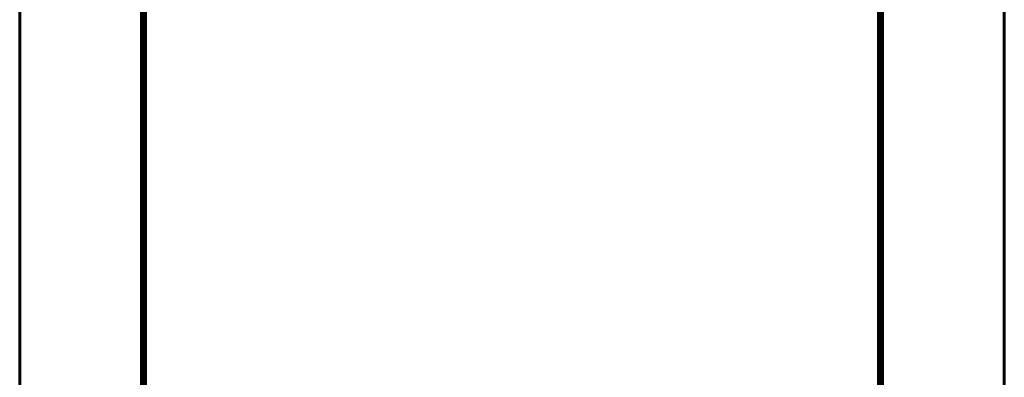
# Model space of a CAD drawing. Units: millimetres. Extents: x -8450 to 42828, y -7362 to 8920.
# Drawn here: x 14191 to 14592, y 2966 to 3112 of the extents above; entities that cross this region are included whole.
import ezdxf

# ---------------------------------------------------------------- set-up
doc = ezdxf.new("R2010")
doc.units = ezdxf.units.MM
doc.linetypes.add('K5LT_BASIC', pattern=[0])
doc.layers.add('Все виды', color=7, linetype='Continuous')

msp = doc.modelspace()

# ---------------------------------------------------------------- linework, layer by layer
at = {"layer": 'Все виды', "linetype": 'K5LT_BASIC', "lineweight": 60}
for p, q in [((14191.08, 3423.555), (14191.08, 2676.496)), ((14592.08, 3423.555), (14592.08, 2676.496)), ((14240.68, 2751.068), (14240.68, 3348.984)), ((14240.68, 2751.068), (14240.68, 3348.984)), ((14241.38, 2750.627), (14241.38, 3349.424)), ((14241.58, 3349.55), (14241.58, 3049.426)), ((14242.38, 2749.964), (14242.38, 3350.087)), ((14540.78, 3350.087), (14540.78, 2749.964)), ((14541.58, 3049.426), (14541.58, 3349.55)), ((14541.78, 2750.627), (14541.78, 3349.424)), ((14542.48, 2751.068), (14542.48, 3348.984)), ((14542.48, 2751.068), (14542.48, 3348.984)), ((14241.38, 3101.084), (14241.58, 3101.72)), ((14541.78, 3101.084), (14541.58, 3101.72)), ((14241.38, 3092.767), (14241.58, 3092.131)), ((14541.78, 3092.767), (14541.58, 3092.131)), ((14241.38, 3068.919), (14241.58, 3069.742)), ((14541.78, 3068.919), (14541.58, 3069.742)), ((14241.38, 3059.382), (14241.58, 3058.56)), ((14541.78, 3059.382), (14541.58, 3058.56)), ((14241.58, 2975.992), (14241.58, 3049.426)), ((14241.58, 3049.426), (14242.38, 3049.426)), ((14241.662, 2903.817), (14241.662, 3049.426)), ((14242.08, 3048.126), (14242.08, 3049.426)), ((14242.08, 3048.126), (14242.08, 3032.426)), ((14540.78, 3049.426), (14541.58, 3049.426)), ((14541.08, 3049.426), (14541.08, 3048.126)), ((14541.08, 3032.426), (14541.08, 3048.126)), ((14541.497, 2903.817), (14541.497, 3049.426)), ((14541.58, 3049.426), (14541.58, 2975.992)), ((14242.08, 3029.426), (14242.08, 3032.426)), ((14541.08, 3032.426), (14541.08, 3029.426)), ((14242.08, 2750.183), (14242.08, 3029.426)), ((14242.08, 3029.426), (14242.38, 3029.426)), ((14541.08, 3029.426), (14540.78, 3029.426)), ((14541.08, 3029.426), (14541.08, 2750.183)), ((14241.38, 2975.169), (14241.662, 2976.33)), ((14541.78, 2975.169), (14541.497, 2976.33))]:
    msp.add_line(p, q, dxfattribs=at)
for centre, radius, start, end in [((14244.58, 3065.151), 4, 138.59038, 143.1301), ((14538.58, 3065.151), 4, 36.8699, 41.40962), ((14244.58, 3063.151), 4, 216.8699, 221.40962), ((14538.58, 3063.151), 4, 318.59038, 323.1301), ((14243.38, 3048.126), 1.3, 140.28486, 180), ((14539.78, 3048.126), 1.3, 0, 39.71514), ((14244.58, 2971.401), 4, 136.83819, 143.1301), ((14538.58, 2971.401), 4, 36.8699, 43.16181), ((14244.58, 2969.401), 4, 216.8699, 223.16181), ((14538.58, 2969.401), 4, 316.83819, 323.1301)]:
    msp.add_arc(centre, radius, start, end, dxfattribs=at)

doc.saveas('drawing.dxf')
